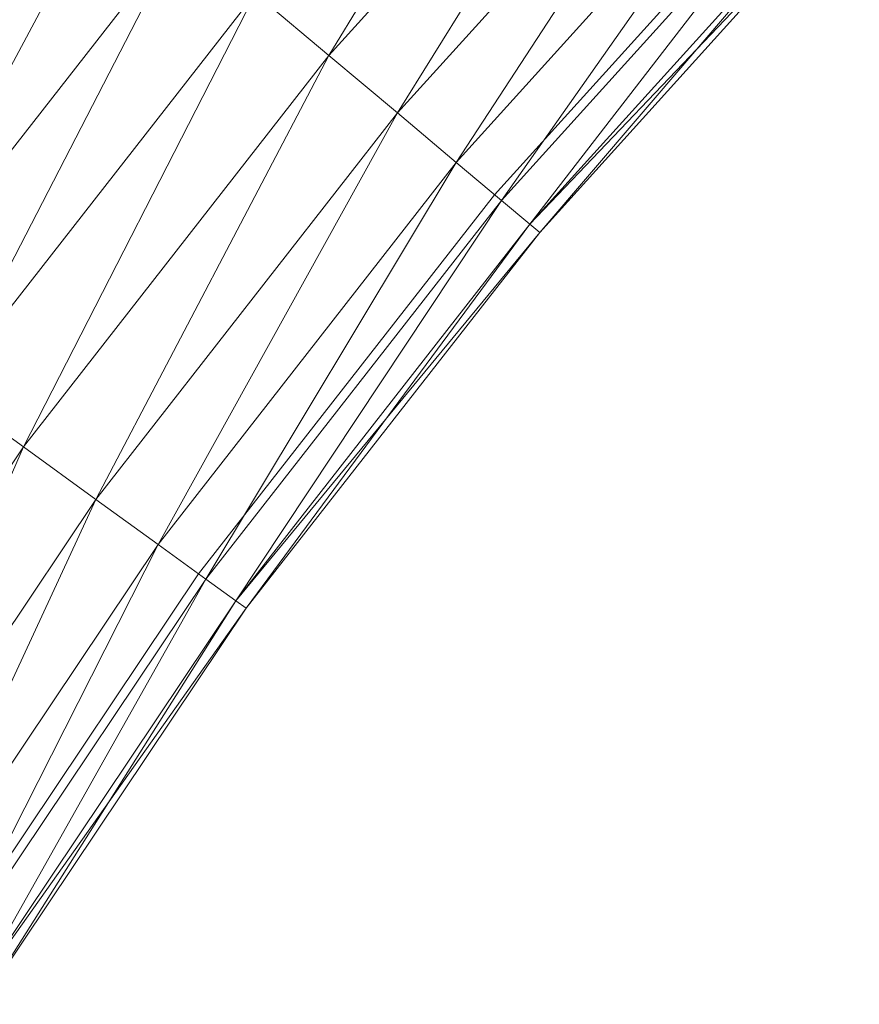
# Model space of a CAD drawing. Units: inches. Extents: x 1 to 6721, y -2 to 4750.
# Drawn here: x 2885 to 2928, y 3704 to 3754 of the extents above; entities that cross this region are included whole.
import ezdxf

# ---------------------------------------------------------------- set-up
doc = ezdxf.new("R2010")
doc.units = ezdxf.units.IN
doc.header["$MEASUREMENT"] = 0

msp = doc.modelspace()

# ---------------------------------------------------------------- linework, layer by layer
at = {"lineweight": 9}
for p, q in [((2900.778, 3752.633), (2914.265, 3774.871)), ((2900.778, 3752.633), (2917.788, 3771.453)), ((2904.289, 3749.692), (2917.788, 3771.453)), ((2904.289, 3749.692), (2921.067, 3768.266)), ((2907.277, 3747.166), (2921.067, 3768.266)), ((2907.277, 3747.166), (2923.881, 3765.531)), ((2909.591, 3745.229), (2923.881, 3765.531)), ((2925.718, 3763.748), (2909.242, 3745.52)), ((2909.591, 3745.229), (2926.044, 3763.431)), ((2911.045, 3744.01), (2926.044, 3763.431)), ((2877.221, 3738.389), (2889.767, 3761.886)), ((2911.045, 3744.01), (2927.404, 3762.112)), ((2911.545, 3743.594), (2927.404, 3762.112)), ((2911.045, 3744.01), (2927.869, 3761.662)), ((2911.545, 3743.594), (2927.869, 3761.662)), ((2877.221, 3738.389), (2893.267, 3758.945)), ((2881.198, 3735.512), (2893.267, 3758.945)), ((2881.198, 3735.512), (2897.022, 3755.789)), ((2885.174, 3732.635), (2897.022, 3755.789)), ((2900.778, 3752.633), (2897.022, 3755.789)), ((2885.174, 3732.635), (2900.778, 3752.633)), ((2888.872, 3729.954), (2900.778, 3752.633)), ((2904.289, 3749.692), (2900.778, 3752.633)), ((2888.872, 3729.954), (2904.289, 3749.692)), ((2892.057, 3727.652), (2904.289, 3749.692)), ((2907.277, 3747.166), (2904.289, 3749.692)), ((2892.057, 3727.652), (2907.277, 3747.166)), ((2894.499, 3725.886), (2907.277, 3747.166)), ((2909.591, 3745.229), (2907.277, 3747.166)), ((2909.242, 3745.52), (2894.127, 3726.152)), ((2894.499, 3725.886), (2909.591, 3745.229)), ((2896.034, 3724.775), (2909.591, 3745.229)), ((2911.045, 3744.01), (2909.591, 3745.229)), ((2896.034, 3724.775), (2911.045, 3744.01)), ((2896.557, 3724.396), (2911.045, 3744.01)), ((2911.045, 3744.01), (2911.545, 3743.594)), ((2911.545, 3743.594), (2911.045, 3744.01)), ((2896.034, 3724.775), (2911.545, 3743.594)), ((2896.557, 3724.396), (2911.545, 3743.594)), ((2885.174, 3732.635), (2881.198, 3735.512)), ((2871.047, 3711.563), (2885.174, 3732.635)), ((2874.942, 3709.157), (2885.174, 3732.635)), ((2888.872, 3729.954), (2885.174, 3732.635)), ((2874.942, 3709.157), (2888.872, 3729.954)), ((2878.279, 3707.09), (2888.872, 3729.954)), ((2892.057, 3727.652), (2888.872, 3729.954)), ((2878.279, 3707.09), (2892.057, 3727.652)), ((2880.837, 3705.504), (2892.057, 3727.652)), ((2894.499, 3725.886), (2892.057, 3727.652)), ((2894.127, 3726.152), (2880.453, 3705.743)), ((2880.837, 3705.504), (2894.499, 3725.886)), ((2882.453, 3704.507), (2894.499, 3725.886)), ((2896.034, 3724.775), (2894.499, 3725.886)), ((2882.453, 3704.507), (2896.034, 3724.775)), ((2883, 3704.167), (2896.034, 3724.775)), ((2896.034, 3724.775), (2896.557, 3724.396)), ((2896.557, 3724.396), (2896.034, 3724.775)), ((2882.453, 3704.507), (2896.557, 3724.396)), ((2883, 3704.167), (2896.557, 3724.396))]:
    msp.add_line(p, q, dxfattribs=at)

doc.saveas('drawing.dxf')
